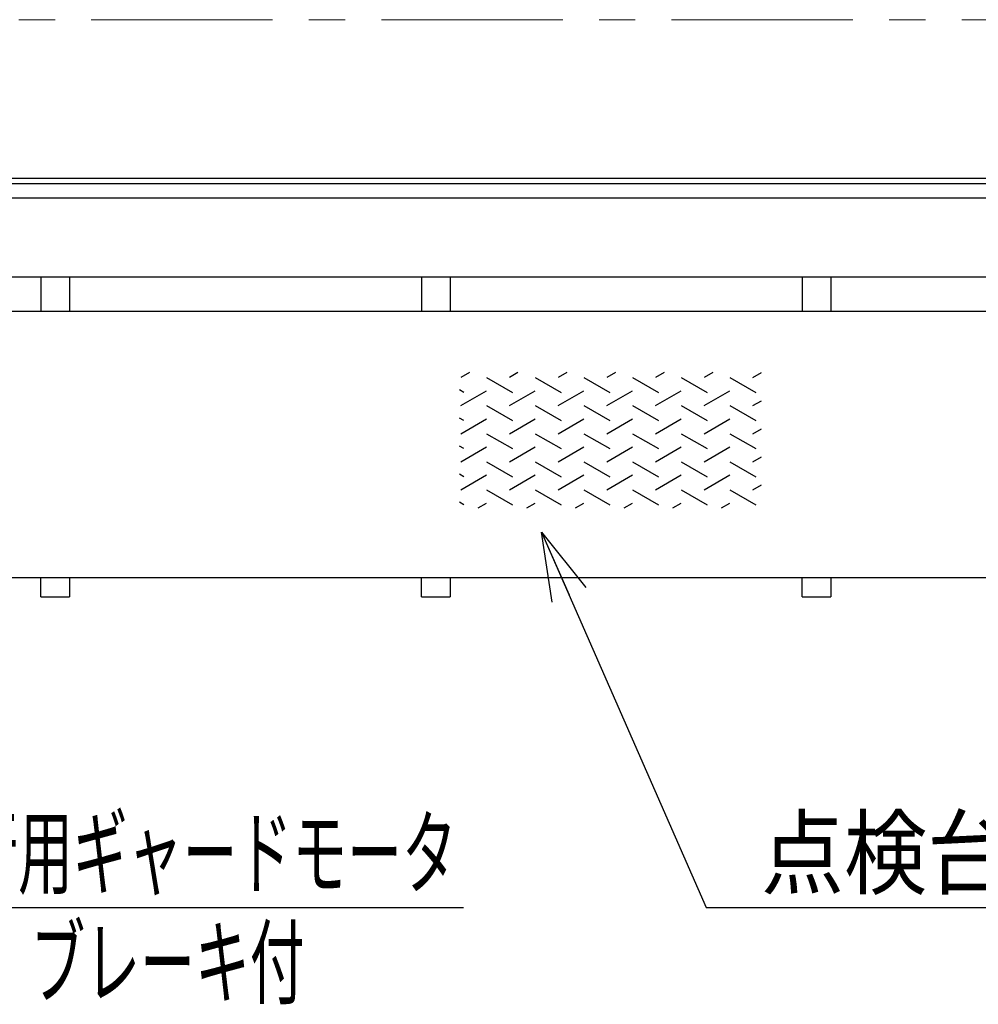
# Model space of a CAD drawing. Units: millimetres. Extents: x -185 to 185, y -134 to 137.
# Drawn here: x -107 to -65, y 34 to 77 of the extents above; entities that cross this region are included whole.
import ezdxf
from ezdxf.enums import TextEntityAlignment as Align

# ---------------------------------------------------------------- set-up
doc = ezdxf.new("R2010")
doc.units = ezdxf.units.MM
doc.header["$LTSCALE"] = 0.25
doc.linetypes.add('CENTER', pattern=[50.8, 31.75, -6.35, 6.35, -6.35])
doc.layers.add('Layer0016', color=7, linetype='Continuous')
doc.styles.add('dcStyle0', font='txt.shx', dxfattribs={"width": 0.8, "bigfont": 'bigfont'})

# ---------------------------------------------------------------- blocks, each defined once
blk = doc.blocks.new('DC_GROUP_MDOI0510_R0_33')
at = {"layer": 'Layer0016', "color": 6, "linetype": 'Continuous', "lineweight": 25}
for p, q in [((-87.285, 61.218), (-87.661, 61.001)), ((-86.529, 61.001), (-85.397, 60.347)), ((-85.155, 61.218), (-85.531, 61.001)), ((-84.399, 61.001), (-83.266, 60.347)), ((-83.024, 61.218), (-83.4, 61.001)), ((-82.268, 61.001), (-81.136, 60.347)), ((-80.893, 61.218), (-81.27, 61.001)), ((-80.137, 61.001), (-79.005, 60.347)), ((-78.763, 61.218), (-79.139, 61.001)), ((-78.007, 61.001), (-76.875, 60.347)), ((-76.632, 61.218), (-77.009, 61.001)), ((-75.876, 61.001), (-74.744, 60.347)), ((-74.878, 61.001), (-74.502, 61.218)), ((-87.528, 60.347), (-87.721, 60.459)), ((-87.661, 59.771), (-86.529, 60.424)), ((-85.531, 59.771), (-84.399, 60.424)), ((-83.4, 59.771), (-82.268, 60.424)), ((-81.27, 59.771), (-80.137, 60.424)), ((-79.139, 59.771), (-78.007, 60.424)), ((-77.009, 59.771), (-75.876, 60.424)), ((-74.878, 59.771), (-74.502, 59.988)), ((-86.529, 59.771), (-85.397, 59.117)), ((-84.399, 59.771), (-83.266, 59.117)), ((-82.268, 59.771), (-81.136, 59.117)), ((-80.137, 59.771), (-79.005, 59.117)), ((-78.007, 59.771), (-76.875, 59.117)), ((-75.876, 59.771), (-74.744, 59.117)), ((-87.528, 59.117), (-87.721, 59.229)), ((-87.661, 58.54), (-86.529, 59.194)), ((-85.531, 58.54), (-84.399, 59.194)), ((-83.4, 58.54), (-82.268, 59.194)), ((-81.27, 58.54), (-80.137, 59.194)), ((-79.139, 58.54), (-78.007, 59.194)), ((-77.009, 58.54), (-75.876, 59.194)), ((-74.878, 58.54), (-74.502, 58.758)), ((-86.529, 58.54), (-85.397, 57.887)), ((-84.399, 58.54), (-83.266, 57.887)), ((-82.268, 58.54), (-81.136, 57.887)), ((-80.137, 58.54), (-79.005, 57.887)), ((-78.007, 58.54), (-76.875, 57.887)), ((-75.876, 58.54), (-74.744, 57.887)), ((-87.528, 57.887), (-87.721, 57.998)), ((-87.661, 57.31), (-86.529, 57.964)), ((-85.531, 57.31), (-84.399, 57.964)), ((-83.4, 57.31), (-82.268, 57.964)), ((-81.27, 57.31), (-80.137, 57.964)), ((-79.139, 57.31), (-78.007, 57.964)), ((-77.009, 57.31), (-75.876, 57.964)), ((-74.878, 57.31), (-74.502, 57.528)), ((-86.529, 57.31), (-85.397, 56.657)), ((-84.399, 57.31), (-83.266, 56.657)), ((-82.268, 57.31), (-81.136, 56.657)), ((-80.137, 57.31), (-79.005, 56.657)), ((-78.007, 57.31), (-76.875, 56.657)), ((-75.876, 57.31), (-74.744, 56.657)), ((-87.528, 56.657), (-87.721, 56.768)), ((-87.661, 56.08), (-86.529, 56.734)), ((-85.531, 56.08), (-84.399, 56.734)), ((-83.4, 56.08), (-82.268, 56.734)), ((-81.27, 56.08), (-80.137, 56.734)), ((-79.139, 56.08), (-78.007, 56.734)), ((-77.009, 56.08), (-75.876, 56.734)), ((-86.529, 56.08), (-85.397, 55.427)), ((-84.399, 56.08), (-83.266, 55.427)), ((-82.268, 56.08), (-81.136, 55.427)), ((-80.137, 56.08), (-79.005, 55.427)), ((-78.007, 56.08), (-76.875, 55.427)), ((-75.876, 56.08), (-74.744, 55.427)), ((-74.878, 56.08), (-74.502, 56.298)), ((-87.528, 55.427), (-87.721, 55.538)), ((-86.902, 55.289), (-86.529, 55.504)), ((-84.772, 55.289), (-84.399, 55.504)), ((-82.641, 55.289), (-82.268, 55.504)), ((-80.511, 55.289), (-80.137, 55.504)), ((-78.38, 55.289), (-78.007, 55.504)), ((-76.249, 55.289), (-75.876, 55.504))]:
    blk.add_line(p, q, dxfattribs=at)
blk = doc.blocks.new('_Open30')
at = {"color": 0, "linetype": 'ByBlock', "lineweight": -2}
for p, q in [((-1, 0.267949), (0, 0)), ((0, 0), (-1, -0.267949)), ((0, 0), (-1, 0))]:
    blk.add_line(p, q, dxfattribs=at)
blk = doc.blocks.new('DC_GROUP_MDOI0510_R0_37')
at = {"layer": 'Layer0016', "color": 91, "linetype": 'Continuous', "lineweight": 25}
for p, q in [((-131.089, 52.533), (-114.235, 37.787)), ((-114.235, 37.787), (-87.535, 37.787))]:
    blk.add_line(p, q, dxfattribs=at)
at = {"layer": 'Layer0016', "color": 91, "xscale": 3.000002807615286, "yscale": 2.999989368223643, "rotation": 138.816442894109}
blk.add_blockref('_Open30', (-131.089, 52.533), dxfattribs=at)
at = {"layer": 'Layer0016', "color": 7, "style": 'dcStyle0', "width": 0.949153}
blk.add_text('走行用ギャードモータ', height=3, dxfattribs=at).set_placement((-111.835, 38.687), (-87.835, 38.687), align=Align.FIT)
blk = doc.blocks.new('DC_GROUP_MDOI0510_R0_48')
at = {"layer": 'Layer0016', "color": 91, "linetype": 'Continuous', "lineweight": 25}
for p, q in [((-84.125, 54.228), (-76.918, 37.787)), ((-76.918, 37.787), (-45.418, 37.787))]:
    blk.add_line(p, q, dxfattribs=at)
at = {"layer": 'Layer0016', "color": 91, "xscale": 3.000002807615286, "yscale": 2.999989368223643, "rotation": 113.6696528529181}
blk.add_blockref('_Open30', (-84.125, 54.228), dxfattribs=at)
at = {"layer": 'Layer0016', "color": 7, "style": 'dcStyle0', "width": 0.929032}
blk.add_text('点検台：CPL-3.2t', height=3, dxfattribs=at).set_placement((-74.518, 38.687), (-45.718, 38.687), align=Align.FIT)

msp = doc.modelspace()

# ---------------------------------------------------------------- linework, layer by layer
at = {"layer": 'Layer0016', "color": 7, "linetype": 'CENTER', "lineweight": 18}
msp.add_line((-141.934, 76.675), (30.968, 76.675), dxfattribs=at)
at = {"layer": 'Layer0016', "color": 7, "linetype": 'Continuous', "lineweight": 25}
for p, q in [((-9.544, 69.725), (-140.21, 69.725)), ((8.148, 65.391), (-140.21, 65.391)), ((-106.044, 65.391), (-106.044, 63.891)), ((-104.794, 65.391), (-104.794, 63.891)), ((-89.377, 65.391), (-89.377, 63.891)), ((-88.127, 65.391), (-88.127, 63.891)), ((-72.71, 65.391), (-72.71, 63.891)), ((-71.46, 65.391), (-71.46, 63.891)), ((-106.044, 51.391), (-106.044, 52.225)), ((-104.794, 52.225), (-104.794, 51.391)), ((-89.377, 51.391), (-89.377, 52.225)), ((-88.127, 52.225), (-88.127, 51.391)), ((-72.71, 51.391), (-72.71, 52.225)), ((-71.46, 52.225), (-71.46, 51.391)), ((-106.044, 51.391), (-104.794, 51.391)), ((-89.377, 51.391), (-88.127, 51.391)), ((-72.71, 51.391), (-71.46, 51.391))]:
    msp.add_line(p, q, dxfattribs=at)
at = {"layer": 'Layer0016', "color": 6, "linetype": 'Continuous', "lineweight": 25}
for p, q in [((-9.544, 69.491), (-138.794, 69.491)), ((-9.544, 68.858), (-138.794, 68.858))]:
    msp.add_line(p, q, dxfattribs=at)
at = {"layer": 'Layer0016', "color": 4, "linetype": 'Continuous', "lineweight": 25}
for p, q in [((9.69, 63.891), (-135.344, 63.891)), ((17.423, 52.225), (-128.344, 52.225))]:
    msp.add_line(p, q, dxfattribs=at)

# ---------------------------------------------------------------- block references
at = {"layer": 'Layer0016', "linetype": 'Continuous'}
for name in ['DC_GROUP_MDOI0510_R0_33', 'DC_GROUP_MDOI0510_R0_48', 'DC_GROUP_MDOI0510_R0_37']:
    msp.add_blockref(name, (0, 0), dxfattribs=at)

# ---------------------------------------------------------------- texts
at = {"layer": 'Layer0016', "color": 7, "style": 'dcStyle0', "width": 0.965517}
msp.add_text('ブレーキ付', height=3, dxfattribs=at).set_placement((-106.495, 33.887), (-94.495, 33.887), align=Align.FIT)

doc.saveas('drawing.dxf')
